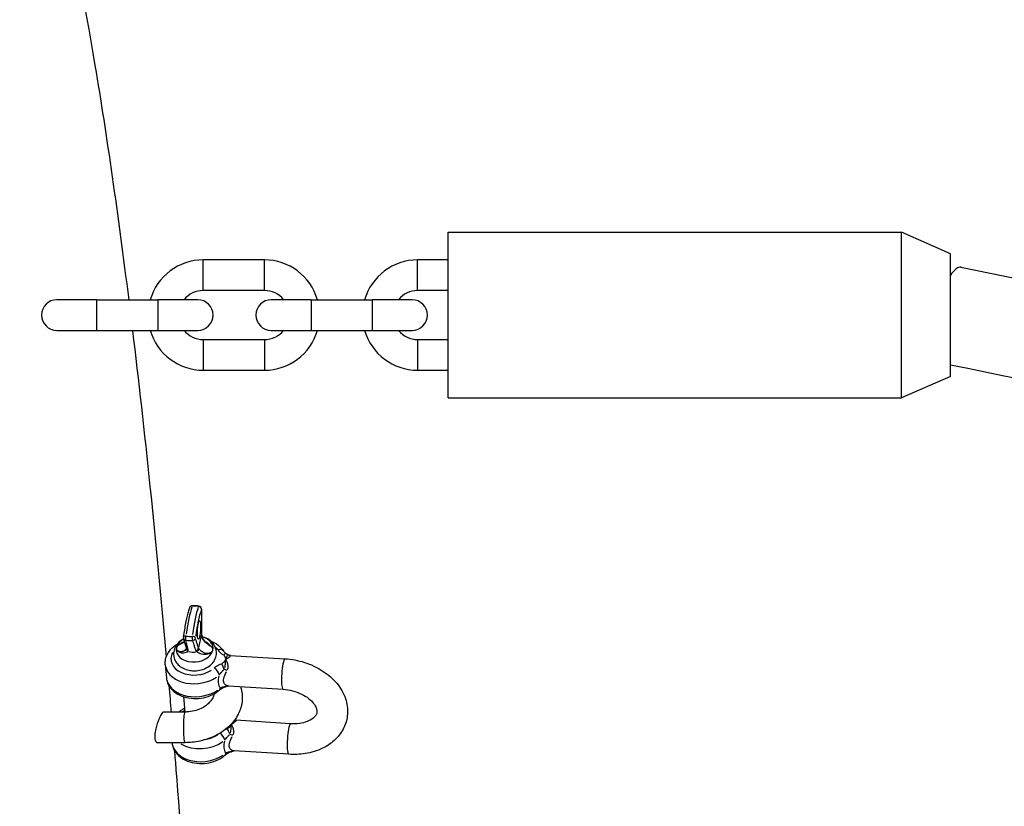
# Model space of a CAD drawing. Units: millimetres. Extents: x -5830 to 5880, y -2871 to 2857.
# Drawn here: x 85 to 246, y 362 to 490 of the extents above; entities that cross this region are included whole.
import ezdxf

# ---------------------------------------------------------------- set-up
doc = ezdxf.new("R2010")
doc.units = ezdxf.units.MM
doc.header["$LTSCALE"] = 80
doc.layers.add('SW_Toestellen', color=2, linetype='Continuous')

msp = doc.modelspace()

# ---------------------------------------------------------------- linework, layer by layer
at = {"layer": 'SW_Toestellen'}
for p, q in [((155.43, 428.8), (155.43, 455.8)), ((155.43, 455.8), (229.43, 455.8)), ((229.43, 428.8), (229.43, 455.8)), ((237.43, 452.3), (229.43, 455.8)), ((237.43, 432.3), (237.43, 452.3)), ((125.43, 451.3), (115.43, 451.3)), ((115.43, 446.33), (115.43, 451.27)), ((125.43, 446.33), (125.43, 451.27)), ((155.43, 451.3), (150.43, 451.3)), ((150.43, 446.33), (150.43, 451.27)), ((125.43, 446.3), (115.43, 446.3)), ((155.43, 446.3), (150.43, 446.3)), ((98.03, 444.8), (91.53, 444.8)), ((98.03, 444.8), (108.03, 444.8)), ((98.03, 444.77), (98.03, 439.83)), ((114.53, 444.8), (108.03, 444.8)), ((108.03, 444.77), (108.03, 439.83)), ((133.03, 444.8), (126.53, 444.8)), ((133.03, 444.8), (143.03, 444.8)), ((133.03, 444.77), (133.03, 439.83)), ((149.53, 444.8), (143.03, 444.8)), ((143.03, 444.77), (143.03, 439.83)), ((91.53, 439.8), (98.03, 439.8)), ((98.03, 439.8), (108.03, 439.8)), ((108.03, 439.8), (114.53, 439.8)), ((126.53, 439.8), (133.03, 439.8)), ((133.03, 439.8), (143.03, 439.8)), ((143.03, 439.8), (149.53, 439.8)), ((115.43, 438.3), (125.43, 438.3)), ((115.43, 438.27), (115.43, 433.33)), ((125.43, 438.27), (125.43, 433.33)), ((150.43, 438.3), (155.43, 438.3)), ((150.43, 438.27), (150.43, 433.33)), ((115.43, 433.3), (125.43, 433.3)), ((150.43, 433.3), (155.43, 433.3)), ((237.43, 432.3), (229.43, 428.8)), ((155.43, 428.8), (229.43, 428.8)), ((115.12, 390.24), (114.66, 388.07)), ((109.39, 386.72), (109.47, 386.72)), ((119.85, 386.78), (128.77, 386.23)), ((109.23, 385.25), (109.42, 383.13)), ((109.83, 381.72), (109.9, 381.72)), ((119.54, 381.79), (128.46, 381.24)), ((112.19, 380.04), (112.41, 377.53)), ((112.42, 377.53), (108.96, 377.53)), ((129.7, 375.62), (120.77, 376.18)), ((112.42, 372.53), (107.97, 372.53)), ((110.34, 372.53), (110.34, 372.52)), ((129.39, 370.63), (120.46, 371.19))]:
    msp.add_line(p, q, dxfattribs=at)
for centre, radius, start, end in [((115.43, 442.3), 9, 90, 163.8724), ((125.43, 442.3), 9, 16.1276, 90), ((150.43, 442.3), 9, 90, 163.8724), ((115.43, 442.3), 4, 90, 141.3178), ((125.43, 442.3), 4, 38.6822, 90), ((150.43, 442.3), 4, 90, 141.3178), ((91.53, 442.3), 2.5, 90, 270), ((114.53, 442.3), 2.5, 270, 90), ((126.53, 442.3), 2.5, 90, 270), ((149.53, 442.3), 2.5, 270, 90), ((115.43, 442.3), 9, 196.1276, 270), ((115.43, 442.3), 4, 218.6822, 270), ((125.43, 442.3), 9, 270, 343.8724), ((125.43, 442.3), 4, 270, 321.3178), ((150.43, 442.3), 9, 196.1276, 270), ((150.43, 442.3), 4, 218.6822, 270), ((113.66, 394.37), 0.5, 92.542, 160.0483), ((114.65, 394.31), 0.5, 0.1276, 80.1164), ((112.68, 389.71), 0.5, 172.3072, 195.9096)]:
    msp.add_arc(centre, radius, start, end, dxfattribs=at)
for centre, major_axis, ratio, start_param, end_param in [((237.43, 442.3), (1.73, 7.81), 0.2846, 0.005715, 0.660428), ((113.75, 385.11), (0.68, 10.82), 0.148218, 0.499639, 1.085854), ((113.66, 394.37), (-0.47, 0.171), 0.883029, 5.142072, 6.223127), ((113.66, 394.37), (-0.022, 0.5), 0.042842, 0.02267, 0.43073), ((113.63, 392.34), (3.49, 0.3), 0.704416, 1.225453, 1.495403), ((114.78, 385.05), (-0.68, -10.82), 0.148218, 3.641231, 4.227446), ((115.25, 385.02), (0.64, 10.32), 0.148218, 0.499639, 1.085854), ((114.65, 394.31), (0.086, 0.493), 0.250266, 0.024283, 0.461377), ((114.65, 394.31), (0.47, -0.171), 0.883029, 0.39744, 1.767679), ((114.65, 394.31), (0.5, 0.001), 0.395514, 6.129204, 6.275081), ((114.03, 387.81), (-2.99, -0.26), 0.704416, 5.291533, 6.072817), ((112.68, 389.71), (-0.495, 0.067), 0.432275, 4.993684, 6.215317), ((112.68, 389.71), (-0.481, -0.137), 0.912136, 0.053073, 1.008388), ((112.68, 389.71), (-0.086, -0.493), 0.250266, 4.366432, 5.823627), ((113.67, 391.88), (3.8, 0.33), 0.704416, 4.367045, 4.636996), ((113.63, 392.34), (-3.49, -0.3), 0.704416, 1.225453, 1.495403), ((113.66, 389.65), (0.022, -0.5), 0.042842, 4.334173, 5.791367), ((113.66, 389.65), (0.495, -0.067), 0.432275, 0.241242, 1.611481), ((113.66, 389.65), (0.481, 0.137), 0.912136, 4.553317, 5.841623), ((114.65, 390.39), (0.5, 0), 0.386104, 6.129877, 6.275116), ((114.69, 389.94), (0.494, 0.079), 0.301923, 6.008486, 6.268727), ((114.03, 387.81), (2.99, 0.26), 0.704416, 6.072817, 7.377173), ((114.03, 387.81), (-2.99, -0.26), 0.704416, 6.072817, 9.214409), ((113.17, 387.87), (-0.496, 0.064), 0.948601, 0.117259, 1.203492), ((113.16, 388.05), (-0.48, -0.142), 0.916045, 0.046426, 0.882086), ((113.94, 388.77), (2.06, 0.18), 0.704416, 4.193113, 4.810928), ((114.14, 387.98), (0.48, 0.142), 0.916045, 4.662971, 5.839307), ((114.24, 387.81), (-0.384, -0.32), 0.900759, 1.205143, 2.398991), ((114.15, 386.39), (3.98, 0.35), 0.704416, 0.356385, 0.565771), ((117.88, 386.96), (0.848, 0.53), 0.668023, 0.062129, 1.180444), ((114.15, 386.39), (-3.98, -0.35), 0.704416, 5.853457, 8.511613), ((118.8, 386.13), (0.529, 0.848), 0.517984, 0.048378, 0.91918), ((119.92, 387.78), (-0.166, -0.986), 0.987014, 0.005414, 0.102857), ((128.62, 383.73), (-0.16, -2.5), 0.148218, 3.298672, 6.126106), ((114.21, 385.68), (-4.98, -0.43), 0.704416, 0.118805, 2.257298), ((117.26, 383.99), (-0.659, 0.752), 0.511787, 3.829632, 5.243348), ((118.49, 384.68), (0.366, -0.931), 0.274608, 1.324652, 2.267129), ((119.19, 384.33), (-0.933, 0.36), 0.04241, 4.597015, 5.088172), ((114.4, 383.56), (-4.98, -0.43), 0.704416, 0.118805, 2.257298), ((117.44, 381.87), (0.659, -0.752), 0.511787, 0.030475, 0.579024), ((118.68, 382.56), (0.366, -0.931), 0.274608, 0.011255, 0.21384), ((119.5, 380.79), (0.025, 1), 0.896811, 0.025324, 0.481161), ((115.09, 374.55), (4.53, 7.21), 0.137553, 0.074761, 0.081637), ((115.08, 375.79), (3.98, 0.35), 0.704416, 2.251273, 2.347486), ((112.42, 375.03), (0, 2.5), 0.087156, 0.15708, 2.984513), ((120.84, 377.17), (-0.166, -0.986), 0.987014, 0.005414, 0.102857), ((119.41, 374.08), (0.366, -0.931), 0.274608, 1.324652, 2.267129), ((129.54, 373.12), (0.16, 2.5), 0.148218, 0.15708, 2.984513), ((115.08, 375.79), (-3.98, -0.35), 0.704416, 1.737551, 2.291484), ((118.18, 373.38), (-0.659, 0.752), 0.511787, 3.827682, 5.206316), ((120.12, 373.72), (-0.933, 0.36), 0.04241, 4.597015, 5.088172), ((115.32, 372.96), (-4.98, -0.43), 0.704416, 0.118805, 2.257298), ((115.14, 375.08), (4.98, 0.43), 0.704416, 3.90727, 5.432936), ((118.36, 371.26), (0.659, -0.752), 0.511787, 0.030475, 0.579024), ((119.6, 371.96), (0.366, -0.931), 0.274608, 0.011255, 0.21384), ((120.43, 370.19), (0.025, 1), 0.896811, 0.025324, 0.481161), ((116.01, 363.95), (4.53, 7.21), 0.137553, 0.074761, 0.081637)]:
    msp.add_ellipse(centre, major_axis=major_axis, ratio=ratio, start_param=start_param, end_param=end_param, dxfattribs=at)
msp.add_ellipse((114.74, 390.93), major_axis=(-0.09, -1.5), ratio=0.148218, dxfattribs=at)
for points, knots in [([(85.46, 534.56), (85.49, 534.49), (85.52, 534.42), (90.37, 521.28), (94.12, 504.59), (99.68, 471.56), (101.51, 458.8), (103.26, 444.8)], [4.9427073, 4.9427073, 4.9427073, 4.9427073, 4.9440534, 4.9440534, 5.1905297, 5.1905297, 5.3214336, 5.3214336, 5.3214336, 5.3214336]), ([(239.14, 450.12), (264.62, 445.02), (290.43, 439.12), (343.89, 426.19), (371.61, 419.1), (430.71, 403.93), (462.18, 395.8), (524.35, 380.32), (555.05, 372.93), (585.95, 365.93)], [0, 0, 0, 0, 8.558482, 8.558482, 17.568304, 17.568304, 27.609096, 27.609096, 37.246677, 37.246677, 37.246677, 37.246677]), ([(584.21, 349.93), (571.69, 352.75), (559.21, 355.64), (509.41, 367.42), (472.35, 376.74), (399.77, 395.33), (364.17, 404.6), (298.14, 420.91), (267.54, 428.08), (237.43, 434.14)], [131.329282, 131.329282, 131.329282, 131.329282, 135.231825, 135.231825, 146.945586, 146.945586, 158.438867, 158.438867, 168.559457, 168.559457, 168.559457, 168.559457]), ([(113.19, 394.54), (113.11, 394.33), (113.04, 394.09), (112.89, 393.58), (112.82, 393.3), (112.68, 392.69), (112.61, 392.37), (112.48, 391.69), (112.42, 391.33), (112.29, 390.57), (112.24, 390.18), (112.18, 389.78)], [4.3867139, 4.3867139, 4.3867139, 4.3867139, 4.516984, 4.516984, 4.647254, 4.647254, 4.777524, 4.777524, 4.907794, 4.907794, 5.038064, 5.038064, 5.038064, 5.038064]), ([(114.73, 394.8), (114.66, 394.81), (114.59, 394.83), (114.44, 394.84), (114.37, 394.85), (114.23, 394.86), (114.15, 394.87), (114.01, 394.87), (113.93, 394.88), (113.78, 394.88), (113.71, 394.87), (113.64, 394.87)], [2.9916202, 2.9916202, 2.9916202, 2.9916202, 3.0516092, 3.0516092, 3.1115982, 3.1115982, 3.1715871, 3.1715871, 3.2315761, 3.2315761, 3.2915651, 3.2915651, 3.2915651, 3.2915651]), ([(115.14, 394.08), (115.14, 393.75), (115.14, 393.41), (115.14, 393.07), (115.14, 392.62), (115.14, 392.17), (115.14, 391.33), (115.14, 390.95), (115.14, 390.56)], [0.1838738, 0.1838738, 0.1838738, 0.1838738, 0.2940761, 0.2940761, 0.2940761, 0.4411141, 0.4411141, 0.5668744, 0.5668744, 0.5668744, 0.5668744]), ([(115.15, 394.31), (115.15, 394.05), (115.15, 393.79), (115.15, 393.27), (115.15, 393.01), (115.15, 392.49), (115.15, 392.22), (115.15, 391.7), (115.15, 391.44), (115.15, 390.92), (115.15, 390.66), (115.15, 390.4)], [0.162596, 0.162596, 0.162596, 0.162596, 0.2477073, 0.2477073, 0.3328185, 0.3328185, 0.4179297, 0.4179297, 0.503041, 0.503041, 0.5881522, 0.5881522, 0.5881522, 0.5881522]), ([(112.23, 389.46), (112.2, 389.44), (112.16, 389.42), (111.81, 389.22), (111.51, 388.99), (111.04, 388.45), (110.86, 388.15), (110.64, 387.54), (110.59, 387.24), (110.6, 386.65), (110.66, 386.37), (110.87, 385.85), (111.02, 385.61), (111.41, 385.16), (111.65, 384.96), (112.22, 384.61), (112.55, 384.48), (113.14, 384.32), (113.41, 384.28), (113.68, 384.27)], [3.893629, 3.893629, 3.893629, 3.893629, 3.929587, 3.929587, 4.288226, 4.288226, 4.609815, 4.609815, 4.881639, 4.881639, 5.131636, 5.131636, 5.3915, 5.3915, 5.68668, 5.68668, 6.025797, 6.025797, 6.283185, 6.283185, 6.283185, 6.283185]), ([(112.2, 389.57), (112.23, 389.46), (112.26, 389.35), (112.32, 389.12), (112.36, 389.01), (112.42, 388.79), (112.45, 388.68), (112.52, 388.46), (112.55, 388.35), (112.61, 388.12), (112.65, 388.01), (112.68, 387.9)], [0.162596, 0.162596, 0.162596, 0.162596, 0.2477073, 0.2477073, 0.3328185, 0.3328185, 0.4179297, 0.4179297, 0.503041, 0.503041, 0.5881522, 0.5881522, 0.5881522, 0.5881522]), ([(112.95, 387.69), (112.92, 387.85), (112.88, 388.01), (112.79, 388.36), (112.74, 388.55), (112.69, 388.74), (112.65, 388.89), (112.61, 389.03), (112.57, 389.18)], [-0.5668744, -0.5668744, -0.5668744, -0.5668744, -0.4411141, -0.4411141, -0.2940761, -0.2940761, -0.2940761, -0.1838738, -0.1838738, -0.1838738, -0.1838738]), ([(113.68, 384.27), (114.06, 384.24), (114.45, 384.27), (115.2, 384.42), (115.56, 384.54), (116.24, 384.89), (116.54, 385.11), (117.05, 385.63), (117.25, 385.92), (117.51, 386.52), (117.58, 386.83), (117.59, 387.42), (117.55, 387.7), (117.36, 388.24), (117.22, 388.49), (116.86, 388.95), (116.63, 389.15), (116.09, 389.52), (115.78, 389.66), (115.37, 389.78), (115.3, 389.8), (115.23, 389.82)], [0, 0, 0, 0, 0.367424, 0.367424, 0.735097, 0.735097, 1.096276, 1.096276, 1.425173, 1.425173, 1.702955, 1.702955, 1.954017, 1.954017, 2.210706, 2.210706, 2.499626, 2.499626, 2.833068, 2.833068, 2.905582, 2.905582, 2.905582, 2.905582]), ([(113.7, 389.11), (113.75, 388.96), (113.79, 388.82), (113.84, 388.67), (113.9, 388.48), (113.96, 388.29), (114.07, 387.93), (114.13, 387.77), (114.19, 387.61)], [-0.4042784, -0.4042784, -0.4042784, -0.4042784, -0.2940761, -0.2940761, -0.2940761, -0.147038, -0.147038, -0.0212778, -0.0212778, -0.0212778, -0.0212778]), ([(114.61, 388.04), (114.57, 388.2), (114.52, 388.36), (114.42, 388.71), (114.36, 388.91), (114.31, 389.1), (114.26, 389.24), (114.22, 389.39), (114.18, 389.53)], [0.0212778, 0.0212778, 0.0212778, 0.0212778, 0.147038, 0.147038, 0.2940761, 0.2940761, 0.2940761, 0.4042784, 0.4042784, 0.4042784, 0.4042784]), ([(115.14, 390.34), (115.14, 390.29), (115.15, 390.23), (115.15, 390.11), (115.16, 390.05), (115.17, 389.99)], [0.00245653, 0.00245653, 0.00245653, 0.00245653, 0.02456531, 0.02456531, 0.0466741, 0.0466741, 0.0466741, 0.0466741]), ([(115.15, 390.4), (115.15, 390.37), (115.15, 390.35), (115.15, 390.3), (115.16, 390.27), (115.16, 390.22), (115.16, 390.2), (115.17, 390.14), (115.17, 390.12), (115.18, 390.07), (115.18, 390.04), (115.18, 390.01)], [0, 0, 0, 0, 0.00982613, 0.00982613, 0.01965225, 0.01965225, 0.02947838, 0.02947838, 0.0393045, 0.0393045, 0.04913063, 0.04913063, 0.04913063, 0.04913063]), ([(115.18, 390.01), (115.19, 389.94), (115.21, 389.88), (115.25, 389.75), (115.27, 389.69), (115.33, 389.58), (115.37, 389.52), (115.44, 389.41), (115.49, 389.36), (115.58, 389.25), (115.64, 389.19), (115.7, 389.14)], [0, 0, 0, 0, 0.0297048, 0.0297048, 0.0594096, 0.0594096, 0.0891145, 0.0891145, 0.1188193, 0.1188193, 0.1485241, 0.1485241, 0.1485241, 0.1485241]), ([(115.2, 389.81), (115.21, 389.78), (115.21, 389.74), (115.26, 389.58), (115.32, 389.46), (115.48, 389.22), (115.59, 389.09), (115.89, 388.82), (116.09, 388.67), (116.46, 388.41), (116.63, 388.29), (116.88, 388.04), (116.98, 387.9), (116.99, 387.76)], [0.0201139, 0.0201139, 0.0201139, 0.0201139, 0.032765, 0.032765, 0.0851889, 0.0851889, 0.1517074, 0.1517074, 0.2432897, 0.2432897, 0.3183937, 0.3183937, 0.3821644, 0.3821644, 0.3821644, 0.3821644]), ([(117, 387.71), (117, 387.87), (116.91, 388.03), (116.67, 388.31), (116.51, 388.45), (116.16, 388.74), (115.97, 388.9), (115.78, 389.06)], [-0.3895907, -0.3895907, -0.3895907, -0.3895907, -0.3183937, -0.3183937, -0.2432897, -0.2432897, -0.1612118, -0.1612118, -0.1612118, -0.1612118]), ([(116.66, 389.12), (116.75, 389.08), (116.84, 389.04), (117.39, 388.79), (117.81, 388.52), (118.38, 387.97), (118.57, 387.74), (118.73, 387.49)], [3.5410588, 3.5410588, 3.5410588, 3.5410588, 3.6078104, 3.6078104, 3.9475525, 3.9475525, 4.1572678, 4.1572678, 4.1572678, 4.1572678]), ([(109.25, 385.93), (109.27, 386.09), (109.3, 386.24), (109.46, 386.77), (109.65, 387.14), (110.17, 387.83), (110.5, 388.16), (110.99, 388.5), (111.1, 388.57), (111.21, 388.64)], [1.5213309, 1.5213309, 1.5213309, 1.5213309, 1.6317633, 1.6317633, 1.9174789, 1.9174789, 2.2342492, 2.2342492, 2.3213896, 2.3213896, 2.3213896, 2.3213896]), ([(112.65, 387.87), (112.62, 387.82), (112.59, 387.76), (112.47, 387.63), (112.38, 387.55), (112.11, 387.4), (111.93, 387.35), (111.58, 387.36), (111.42, 387.4), (111.17, 387.58), (111.08, 387.71), (111.06, 387.86)], [0.0389559, 0.0389559, 0.0389559, 0.0389559, 0.0851889, 0.0851889, 0.1517074, 0.1517074, 0.2432897, 0.2432897, 0.3183937, 0.3183937, 0.3831561, 0.3831561, 0.3831561, 0.3831561]), ([(111.06, 387.85), (111.07, 387.71), (111.16, 387.57), (111.38, 387.36), (111.54, 387.29), (111.89, 387.19), (112.09, 387.18), (112.41, 387.22), (112.54, 387.25), (112.75, 387.31), (112.82, 387.35), (112.89, 387.39), (112.91, 387.4), (112.92, 387.41)], [-0.3821644, -0.3821644, -0.3821644, -0.3821644, -0.3183937, -0.3183937, -0.2432897, -0.2432897, -0.1517074, -0.1517074, -0.0851889, -0.0851889, -0.032765, -0.032765, -0.0201139, -0.0201139, -0.0201139, -0.0201139]), ([(112.27, 389), (112.13, 388.91), (111.99, 388.83), (111.58, 388.58), (111.3, 388.41), (111.12, 388.14), (111.1, 388.1), (111.09, 388.06)], [-0.1811251, -0.1811251, -0.1811251, -0.1811251, -0.1258087, -0.1258087, -0.0193387, -0.0193387, -0.0012086, -0.0012086, -0.0012086, -0.0012086]), ([(111.09, 388.06), (111.1, 388.1), (111.13, 388.14), (111.31, 388.41), (111.6, 388.55), (112.02, 388.78), (112.16, 388.85), (112.3, 388.94)], [0.0015744, 0.0015744, 0.0015744, 0.0015744, 0.0193387, 0.0193387, 0.1258087, 0.1258087, 0.1880746, 0.1880746, 0.1880746, 0.1880746]), ([(112.68, 387.9), (112.68, 387.9), (112.68, 387.9), (112.68, 387.9), (112.68, 387.9), (112.68, 387.9)], [0, 0, 0, 0, 0.00982613, 0.00982613, 0.0106564, 0.0106564, 0.0106564, 0.0106564]), ([(112.97, 387.45), (112.98, 387.47), (112.98, 387.5), (112.98, 387.55), (112.98, 387.57), (112.98, 387.6)], [-0.0466741, -0.0466741, -0.0466741, -0.0466741, -0.02456531, -0.02456531, -0.00245653, -0.00245653, -0.00245653, -0.00245653]), ([(114.22, 387.52), (114.23, 387.49), (114.25, 387.47), (114.29, 387.41), (114.31, 387.39), (114.33, 387.37)], [-0.0466741, -0.0466741, -0.0466741, -0.0466741, -0.02456531, -0.02456531, -0.00245653, -0.00245653, -0.00245653, -0.00245653]), ([(114.42, 387.31), (114.44, 387.31), (114.45, 387.3), (114.63, 387.21), (114.88, 387.11), (115.31, 387), (115.49, 386.97), (115.67, 386.97), (115.84, 386.96), (116.02, 386.97), (116.47, 387.07), (116.76, 387.2), (116.92, 387.45), (116.93, 387.46), (116.94, 387.48)], [-0.3733777, -0.3733777, -0.3733777, -0.3733777, -0.3653661, -0.3653661, -0.2588961, -0.2588961, -0.1923524, -0.1923524, -0.1923524, -0.1258087, -0.1258087, -0.0193387, -0.0193387, -0.0113271, -0.0113271, -0.0113271, -0.0113271]), ([(114.72, 387.84), (114.7, 387.86), (114.68, 387.88), (114.66, 387.91), (114.65, 387.93), (114.64, 387.95)], [0.00245653, 0.00245653, 0.00245653, 0.00245653, 0.02456531, 0.02456531, 0.0466741, 0.0466741, 0.0466741, 0.0466741]), ([(116.94, 387.48), (116.93, 387.47), (116.92, 387.45), (116.75, 387.21), (116.45, 387.1), (116.01, 387.07), (115.84, 387.1), (115.69, 387.15), (115.53, 387.2), (115.39, 387.28), (115.06, 387.49), (114.9, 387.66), (114.79, 387.77), (114.78, 387.78), (114.77, 387.79)], [0.0113271, 0.0113271, 0.0113271, 0.0113271, 0.0193387, 0.0193387, 0.1258087, 0.1258087, 0.1923524, 0.1923524, 0.1923524, 0.2588961, 0.2588961, 0.3653661, 0.3653661, 0.3733777, 0.3733777, 0.3733777, 0.3733777]), ([(117.85, 387.62), (117.92, 387.52), (117.99, 387.43), (118.17, 387.25), (118.28, 387.16), (118.45, 387.03), (118.52, 386.98), (118.62, 386.91), (118.65, 386.89), (118.68, 386.87)], [0.0077128, 0.0077128, 0.0077128, 0.0077128, 0.054761, 0.054761, 0.1041229, 0.1041229, 0.1349742, 0.1349742, 0.1465434, 0.1465434, 0.1465434, 0.1465434]), ([(119.32, 386.98), (119.26, 387.02), (119.2, 387.06), (119.09, 387.13), (119.04, 387.17), (118.95, 387.24), (118.91, 387.28), (118.84, 387.35), (118.81, 387.38), (118.76, 387.44), (118.74, 387.47), (118.73, 387.49)], [-0.1542562, -0.1542562, -0.1542562, -0.1542562, -0.123405, -0.123405, -0.0925537, -0.0925537, -0.0617025, -0.0617025, -0.0308512, -0.0308512, 0, 0, 0, 0]), ([(109.22, 385.56), (109.22, 385.56), (109.22, 385.56), (109.22, 385.58), (109.22, 385.61), (109.22, 385.67), (109.23, 385.7), (109.23, 385.76), (109.23, 385.79), (109.24, 385.84), (109.24, 385.87), (109.25, 385.91), (109.25, 385.92), (109.25, 385.93)], [0.07703147, 0.07703147, 0.07703147, 0.07703147, 0.07731144, 0.07731144, 0.08368183, 0.08368183, 0.09176892, 0.09176892, 0.09920856, 0.09920856, 0.10629419, 0.10629419, 0.11070554, 0.11070554, 0.11070554, 0.11070554]), ([(119.06, 386.04), (119.04, 386.01), (119.02, 385.98), (118.97, 385.9), (118.93, 385.85), (118.87, 385.77), (118.85, 385.74), (118.81, 385.69), (118.79, 385.68), (118.76, 385.64), (118.73, 385.61), (118.67, 385.56), (118.63, 385.52), (118.55, 385.46), (118.52, 385.44), (118.48, 385.41)], [0.0048359, 0.0048359, 0.0048359, 0.0048359, 0.0192978, 0.0192978, 0.0424369, 0.0424369, 0.0568988, 0.0568988, 0.0641298, 0.0641298, 0.0756993, 0.0756993, 0.0942106, 0.0942106, 0.1089618, 0.1089618, 0.1089618, 0.1089618]), ([(118.77, 386.81), (118.8, 386.78), (118.83, 386.76), (118.88, 386.68), (118.91, 386.63), (118.95, 386.55), (118.97, 386.52), (118.99, 386.47), (119, 386.45), (119.01, 386.41), (119.02, 386.38), (119.04, 386.31), (119.05, 386.27), (119.07, 386.19), (119.08, 386.16), (119.08, 386.12)], [0.0057848, 0.0057848, 0.0057848, 0.0057848, 0.0202467, 0.0202467, 0.0433858, 0.0433858, 0.0578477, 0.0578477, 0.0650787, 0.0650787, 0.0766482, 0.0766482, 0.0951594, 0.0951594, 0.1099106, 0.1099106, 0.1099106, 0.1099106]), ([(118.95, 384.77), (119, 384.94), (118.99, 385.01), (119.03, 385.2), (119.04, 385.28), (119.06, 385.4), (119.06, 385.45), (119.07, 385.52), (119.07, 385.54), (119.08, 385.62), (119.08, 385.67), (119.09, 385.79), (119.09, 385.85), (119.09, 385.96), (119.09, 386), (119.09, 386.04)], [-0.1089618, -0.1089618, -0.1089618, -0.1089618, -0.0942106, -0.0942106, -0.0756993, -0.0756993, -0.0641298, -0.0641298, -0.0568988, -0.0568988, -0.0424369, -0.0424369, -0.0192978, -0.0192978, -0.0048359, -0.0048359, -0.0048359, -0.0048359]), ([(119.11, 386.13), (119.12, 386.16), (119.14, 386.2), (119.18, 386.29), (119.2, 386.33), (119.23, 386.41), (119.24, 386.44), (119.26, 386.49), (119.27, 386.5), (119.29, 386.56), (119.3, 386.6), (119.34, 386.69), (119.36, 386.75), (119.38, 386.84), (119.41, 386.88), (119.4, 386.92)], [-0.1099751, -0.1099751, -0.1099751, -0.1099751, -0.0951594, -0.0951594, -0.0766482, -0.0766482, -0.0650787, -0.0650787, -0.0578477, -0.0578477, -0.0433858, -0.0433858, -0.0202467, -0.0202467, -0.0070093, -0.0070093, -0.0070093, -0.0070093]), ([(119.39, 384.41), (119.41, 384.46), (119.42, 384.51), (119.48, 384.69), (119.49, 384.82), (119.5, 385.16), (119.46, 385.36), (119.33, 385.71), (119.24, 385.87), (119.14, 386.02)], [-0.2663165, -0.2663165, -0.2663165, -0.2663165, -0.2452214, -0.2452214, -0.1889678, -0.1889678, -0.0989619, -0.0989619, -0.0131751, -0.0131751, -0.0131751, -0.0131751]), ([(119.16, 386.14), (119.32, 386.26), (119.46, 386.36), (119.71, 386.55), (119.81, 386.63), (119.89, 386.72), (119.91, 386.75), (119.9, 386.77), (119.89, 386.77), (119.88, 386.78)], [-0.9942449, -0.9942449, -0.9942449, -0.9942449, -0.9084581, -0.9084581, -0.8184522, -0.8184522, -0.7621986, -0.7621986, -0.7411034, -0.7411034, -0.7411034, -0.7411034]), ([(119.32, 386.98), (119.33, 386.98), (119.33, 386.98), (119.34, 386.97), (119.34, 386.97), (119.35, 386.97), (119.35, 386.96), (119.36, 386.96), (119.36, 386.96), (119.37, 386.95), (119.37, 386.95), (119.37, 386.95)], [0, 0, 0, 0, 0.000257793, 0.000257793, 0.000515586, 0.000515586, 0.000773378, 0.000773378, 0.001031171, 0.001031171, 0.001288964, 0.001288964, 0.001288964, 0.001288964]), ([(119.37, 386.95), (119.4, 386.93), (119.44, 386.91), (119.5, 386.87), (119.53, 386.86), (119.58, 386.84), (119.61, 386.83), (119.66, 386.81), (119.68, 386.81), (119.72, 386.8), (119.74, 386.8), (119.75, 386.79)], [-0.74142346, -0.74142346, -0.74142346, -0.74142346, -0.73854678, -0.73854678, -0.73567009, -0.73567009, -0.73279341, -0.73279341, -0.72991672, -0.72991672, -0.72704003, -0.72704003, -0.72704003, -0.72704003]), ([(119.85, 386.78), (119.84, 386.78), (119.84, 386.78), (119.82, 386.78), (119.82, 386.79), (119.8, 386.79), (119.8, 386.79), (119.79, 386.79), (119.78, 386.79), (119.77, 386.79), (119.76, 386.79), (119.75, 386.79)], [2.523507787, 2.523507787, 2.523507787, 2.523507787, 2.524790996, 2.524790996, 2.526074206, 2.526074206, 2.527357415, 2.527357415, 2.528640625, 2.528640625, 2.529923834, 2.529923834, 2.529923834, 2.529923834]), ([(128.77, 386.23), (129.85, 386.16), (130.93, 385.96), (132.99, 385.3), (133.98, 384.84), (135.76, 383.71), (136.56, 383.02), (137.84, 381.49), (138.34, 380.64), (138.92, 378.92), (139.04, 378.06), (138.93, 376.44), (138.73, 375.68), (138.06, 374.28), (137.59, 373.64), (136.42, 372.49), (135.69, 372), (134.03, 371.2), (133.07, 370.91), (131.2, 370.61), (130.29, 370.57), (129.39, 370.63)], [3.141593, 3.141593, 3.141593, 3.141593, 3.494228, 3.494228, 3.846868, 3.846868, 4.197717, 4.197717, 4.531431, 4.531431, 4.823554, 4.823554, 5.086322, 5.086322, 5.353434, 5.353434, 5.651833, 5.651833, 5.986443, 5.986443, 6.283185, 6.283185, 6.283185, 6.283185]), ([(118.36, 385.36), (118.22, 385.31), (118.08, 385.25), (117.81, 385.12), (117.68, 385.04), (117.47, 384.91), (117.4, 384.86), (117.3, 384.78), (117.27, 384.76), (117.24, 384.74)], [0.0077128, 0.0077128, 0.0077128, 0.0077128, 0.054761, 0.054761, 0.104123, 0.104123, 0.1349742, 0.1349742, 0.1465434, 0.1465434, 0.1465434, 0.1465434]), ([(118.05, 383.61), (118.06, 383.63), (118.08, 383.65), (118.14, 383.72), (118.19, 383.78), (118.32, 383.93), (118.41, 384.03), (118.59, 384.23), (118.69, 384.34), (118.79, 384.45)], [-0.1465434, -0.1465434, -0.1465434, -0.1465434, -0.1349742, -0.1349742, -0.104123, -0.104123, -0.054761, -0.054761, -0.0077128, -0.0077128, -0.0077128, -0.0077128]), ([(109.42, 383.13), (109.45, 382.75), (109.56, 382.37), (109.91, 381.67), (110.16, 381.34), (110.78, 380.75), (111.17, 380.49), (112.05, 380.07), (112.55, 379.92), (113.58, 379.74), (114.13, 379.71), (115.21, 379.8), (115.74, 379.9), (116.75, 380.24), (117.23, 380.48), (117.81, 380.88), (117.96, 380.99), (118.1, 381.12)], [4.922757, 4.922757, 4.922757, 4.922757, 5.194093, 5.194093, 5.479809, 5.479809, 5.796579, 5.796579, 6.135582, 6.135582, 6.480328, 6.480328, 6.825308, 6.825308, 7.17014, 7.17014, 7.29886, 7.29886, 7.29886, 7.29886]), ([(117.98, 383.43), (117.9, 383.04), (117.85, 382.65), (117.88, 382.32), (117.9, 382.14), (117.93, 381.98), (118.03, 381.71), (118.09, 381.6), (118.15, 381.51)], [2.1043049, 2.1043049, 2.1043049, 2.1043049, 2.2453534, 2.2453534, 2.2453534, 2.3193973, 2.3193973, 2.3859523, 2.3859523, 2.3859523, 2.3859523]), ([(119.42, 381.81), (119.35, 381.82), (119.27, 381.85), (119.05, 381.95), (118.92, 382.07), (118.79, 382.32), (118.76, 382.44), (118.74, 382.56), (118.72, 382.83), (118.81, 383.16), (119.03, 383.71), (119.14, 383.92), (119.25, 384.13)], [-2.4953414, -2.4953414, -2.4953414, -2.4953414, -2.4378674, -2.4378674, -2.3193973, -2.3193973, -2.2453534, -2.2453534, -2.2453534, -2.0843948, -2.0843948, -1.9883456, -1.9883456, -1.9883456, -1.9883456]), ([(121.53, 381.67), (121.57, 381.55), (121.6, 381.43), (121.81, 380.61), (121.85, 379.89), (121.67, 378.48), (121.45, 377.8), (120.78, 376.47), (120.3, 375.85), (119.11, 374.69), (118.38, 374.17), (116.75, 373.32), (115.83, 373), (114.08, 372.62), (113.25, 372.53), (112.42, 372.53)], [7.572411, 7.572411, 7.572411, 7.572411, 7.619297, 7.619297, 7.881379, 7.881379, 8.145779, 8.145779, 8.439467, 8.439467, 8.771152, 8.771152, 9.123336, 9.123336, 9.424778, 9.424778, 9.424778, 9.424778]), ([(119.04, 381.63), (118.96, 381.6), (118.88, 381.57), (118.73, 381.5), (118.66, 381.47), (118.52, 381.4), (118.46, 381.36), (118.34, 381.29), (118.28, 381.26), (118.18, 381.19), (118.14, 381.15), (118.1, 381.12)], [-0.1542562, -0.1542562, -0.1542562, -0.1542562, -0.123405, -0.123405, -0.0925537, -0.0925537, -0.0617025, -0.0617025, -0.0308512, -0.0308512, 0, 0, 0, 0]), ([(119.03, 381.67), (119.01, 381.66), (118.98, 381.65), (118.88, 381.63), (118.82, 381.62), (118.65, 381.58), (118.55, 381.56), (118.38, 381.51), (118.3, 381.49), (118.23, 381.46)], [-0.1465434, -0.1465434, -0.1465434, -0.1465434, -0.1349742, -0.1349742, -0.1041229, -0.1041229, -0.054761, -0.054761, -0.0077128, -0.0077128, -0.0077128, -0.0077128]), ([(119.04, 381.63), (119.05, 381.64), (119.07, 381.64), (119.09, 381.65), (119.1, 381.66), (119.12, 381.67), (119.13, 381.67), (119.15, 381.68), (119.16, 381.69), (119.18, 381.69), (119.19, 381.7), (119.19, 381.7)], [0, 0, 0, 0, 0.001049743, 0.001049743, 0.002099486, 0.002099486, 0.003149229, 0.003149229, 0.004198972, 0.004198972, 0.005248715, 0.005248715, 0.005248715, 0.005248715]), ([(119.19, 381.7), (119.23, 381.72), (119.27, 381.74), (119.33, 381.76), (119.36, 381.77), (119.41, 381.78), (119.44, 381.79), (119.47, 381.79), (119.49, 381.79), (119.51, 381.79), (119.52, 381.79), (119.53, 381.79)], [-0.77454476, -0.77454476, -0.77454476, -0.77454476, -0.76504381, -0.76504381, -0.75554287, -0.75554287, -0.74604192, -0.74604192, -0.73654098, -0.73654098, -0.72704003, -0.72704003, -0.72704003, -0.72704003]), ([(128.46, 381.24), (128.97, 381.2), (129.5, 381.12), (130.52, 380.86), (131.01, 380.68), (131.9, 380.25), (132.3, 380), (132.97, 379.48), (133.25, 379.2), (133.66, 378.67), (133.8, 378.42), (133.98, 377.94), (134.01, 377.73), (133.98, 377.38), (133.94, 377.22), (133.77, 376.92), (133.66, 376.79), (133.3, 376.45), (133.01, 376.25), (132.3, 375.93), (131.91, 375.8), (131.04, 375.64), (130.56, 375.6), (129.94, 375.61), (129.82, 375.61), (129.7, 375.62)], [3.141593, 3.141593, 3.141593, 3.141593, 3.415021, 3.415021, 3.689414, 3.689414, 3.961185, 3.961185, 4.229285, 4.229285, 4.502346, 4.502346, 4.824158, 4.824158, 5.138318, 5.138318, 5.36871, 5.36871, 5.679959, 5.679959, 5.949789, 5.949789, 6.218619, 6.218619, 6.283185, 6.283185, 6.283185, 6.283185]), ([(117.17, 380.48), (117.17, 380.45), (117.17, 380.42), (117.16, 380.3), (117.13, 380.21), (117.07, 380.02), (117.03, 379.94), (116.93, 379.73), (116.86, 379.62), (116.66, 379.34), (116.52, 379.17), (116.37, 379.01)], [-0.7697781, -0.7697781, -0.7697781, -0.7697781, -0.7544152, -0.7544152, -0.7120976, -0.7120976, -0.6733379, -0.6733379, -0.6261102, -0.6261102, -0.5578758, -0.5578758, -0.5578758, -0.5578758]), ([(111.44, 377.53), (111.56, 377.63), (111.68, 377.73), (111.98, 377.95), (112.17, 378.06), (112.36, 378.16)], [2.1284105, 2.1284105, 2.1284105, 2.1284105, 2.2342492, 2.2342492, 2.3781531, 2.3781531, 2.3781531, 2.3781531]), ([(116.37, 379.01), (116.29, 378.92), (116.2, 378.83), (115.89, 378.56), (115.62, 378.37), (115, 378.05), (114.65, 377.91), (113.89, 377.68), (113.48, 377.6), (112.85, 377.54), (112.63, 377.53), (112.42, 377.53)], [8.374845, 8.374845, 8.374845, 8.374845, 8.503367, 8.503367, 8.764219, 8.764219, 9.02426, 9.02426, 9.288454, 9.288454, 9.424778, 9.424778, 9.424778, 9.424778]), ([(108.96, 377.53), (108.94, 377.53), (108.91, 377.53), (108.82, 377.48), (108.74, 377.4), (108.6, 377.2), (108.53, 377.09), (108.41, 376.85), (108.35, 376.72), (108.21, 376.42), (108.14, 376.25), (107.98, 375.8), (107.88, 375.51), (107.72, 374.92), (107.64, 374.61), (107.56, 374.12), (107.54, 373.92), (107.52, 373.57), (107.52, 373.41), (107.53, 373.26)], [1.0004454, 1.0004454, 1.0004454, 1.0004454, 1.0327563, 1.0327563, 1.1150629, 1.1150629, 1.1762272, 1.1762272, 1.2316982, 1.2316982, 1.2953554, 1.2953554, 1.3866832, 1.3866832, 1.4803759, 1.4803759, 1.5444369, 1.5444369, 1.6054922, 1.6054922, 1.6054922, 1.6054922]), ([(120.09, 375.53), (120.24, 375.65), (120.39, 375.76), (120.63, 375.95), (120.73, 376.02), (120.82, 376.11), (120.83, 376.14), (120.82, 376.16), (120.82, 376.17), (120.81, 376.17)], [-0.9942449, -0.9942449, -0.9942449, -0.9942449, -0.9084581, -0.9084581, -0.8184522, -0.8184522, -0.7621986, -0.7621986, -0.7411034, -0.7411034, -0.7411034, -0.7411034]), ([(120.54, 376.22), (120.55, 376.22), (120.55, 376.22), (120.58, 376.21), (120.6, 376.2), (120.64, 376.19), (120.66, 376.19), (120.68, 376.19)], [-0.733385225, -0.733385225, -0.733385225, -0.733385225, -0.732793405, -0.732793405, -0.729916719, -0.729916719, -0.727040032, -0.727040032, -0.727040032, -0.727040032]), ([(120.77, 376.18), (120.77, 376.18), (120.76, 376.18), (120.75, 376.18), (120.74, 376.18), (120.73, 376.18), (120.72, 376.18), (120.71, 376.18), (120.7, 376.18), (120.69, 376.18), (120.68, 376.19), (120.68, 376.19)], [2.523507787, 2.523507787, 2.523507787, 2.523507787, 2.524790996, 2.524790996, 2.526074206, 2.526074206, 2.527357415, 2.527357415, 2.528640625, 2.528640625, 2.529923834, 2.529923834, 2.529923834, 2.529923834]), ([(119.99, 375.44), (119.97, 375.41), (119.95, 375.37), (119.89, 375.29), (119.86, 375.24), (119.8, 375.16), (119.77, 375.13), (119.73, 375.08), (119.72, 375.07), (119.68, 375.03), (119.66, 375.01), (119.6, 374.95), (119.56, 374.91), (119.48, 374.86), (119.44, 374.83), (119.4, 374.81)], [0.0048359, 0.0048359, 0.0048359, 0.0048359, 0.0192978, 0.0192978, 0.0424369, 0.0424369, 0.0568988, 0.0568988, 0.0641298, 0.0641298, 0.0756993, 0.0756993, 0.0942106, 0.0942106, 0.1089618, 0.1089618, 0.1089618, 0.1089618]), ([(119.87, 374.16), (119.93, 374.33), (119.92, 374.4), (119.95, 374.59), (119.97, 374.67), (119.98, 374.8), (119.99, 374.84), (119.99, 374.91), (120, 374.94), (120, 375.01), (120.01, 375.06), (120.01, 375.18), (120.01, 375.25), (120.01, 375.35), (120.01, 375.39), (120.01, 375.43)], [-0.1089618, -0.1089618, -0.1089618, -0.1089618, -0.0942106, -0.0942106, -0.0756993, -0.0756993, -0.0641298, -0.0641298, -0.0568988, -0.0568988, -0.0424369, -0.0424369, -0.0192978, -0.0192978, -0.0048359, -0.0048359, -0.0048359, -0.0048359]), ([(120.02, 375.49), (120.04, 375.53), (120.06, 375.58), (120.09, 375.64), (120.09, 375.66), (120.1, 375.67)], [-0.11436857, -0.11436857, -0.11436857, -0.11436857, -0.0951595, -0.0951595, -0.09048475, -0.09048475, -0.09048475, -0.09048475]), ([(120.31, 373.8), (120.33, 373.85), (120.35, 373.9), (120.4, 374.08), (120.42, 374.21), (120.42, 374.55), (120.38, 374.75), (120.25, 375.11), (120.16, 375.27), (120.06, 375.41)], [-0.2663165, -0.2663165, -0.2663165, -0.2663165, -0.2452214, -0.2452214, -0.1889678, -0.1889678, -0.0989619, -0.0989619, -0.0131751, -0.0131751, -0.0131751, -0.0131751]), ([(107.53, 373.26), (107.55, 373.05), (107.6, 372.87), (107.74, 372.61), (107.83, 372.54), (107.95, 372.53), (107.96, 372.53), (107.97, 372.53)], [0, 0, 0, 0, 0.0925218, 0.0925218, 0.1919293, 0.1919293, 0.199636, 0.199636, 0.199636, 0.199636]), ([(118.97, 373), (118.99, 373.02), (119, 373.04), (119.06, 373.12), (119.11, 373.17), (119.24, 373.32), (119.33, 373.42), (119.52, 373.63), (119.61, 373.73), (119.72, 373.84)], [-0.1465434, -0.1465434, -0.1465434, -0.1465434, -0.1349742, -0.1349742, -0.104123, -0.104123, -0.054761, -0.054761, -0.0077128, -0.0077128, -0.0077128, -0.0077128]), ([(120.35, 371.2), (120.27, 371.22), (120.19, 371.24), (119.98, 371.35), (119.85, 371.46), (119.71, 371.72), (119.68, 371.83), (119.67, 371.96), (119.65, 372.23), (119.73, 372.56), (119.96, 373.1), (120.06, 373.31), (120.17, 373.52)], [-2.4953414, -2.4953414, -2.4953414, -2.4953414, -2.4378674, -2.4378674, -2.3193973, -2.3193973, -2.2453534, -2.2453534, -2.2453534, -2.0843948, -2.0843948, -1.9883456, -1.9883456, -1.9883456, -1.9883456]), ([(110.34, 372.52), (110.37, 372.14), (110.48, 371.77), (110.83, 371.06), (111.08, 370.73), (111.71, 370.14), (112.1, 369.88), (112.97, 369.46), (113.47, 369.31), (114.51, 369.13), (115.05, 369.11), (116.13, 369.19), (116.67, 369.3), (117.68, 369.64), (118.15, 369.87), (118.73, 370.27), (118.88, 370.39), (119.02, 370.51)], [4.922757, 4.922757, 4.922757, 4.922757, 5.194093, 5.194093, 5.479809, 5.479809, 5.796579, 5.796579, 6.135582, 6.135582, 6.480328, 6.480328, 6.825308, 6.825308, 7.17014, 7.17014, 7.29886, 7.29886, 7.29886, 7.29886]), ([(118.91, 372.83), (118.82, 372.43), (118.78, 372.05), (118.81, 371.71), (118.82, 371.54), (118.86, 371.38), (118.95, 371.11), (119.01, 371), (119.08, 370.9)], [2.1043049, 2.1043049, 2.1043049, 2.1043049, 2.2453534, 2.2453534, 2.2453534, 2.3193973, 2.3193973, 2.3859523, 2.3859523, 2.3859523, 2.3859523]), ([(110.71, 371.31), (110.8, 370.24), (110.89, 369.18), (112.46, 349.9), (113.83, 330.58), (115.08, 310.31)], [5.5239286, 5.5239286, 5.5239286, 5.5239286, 5.5318512, 5.5318512, 5.6664449, 5.6664449, 5.6664449, 5.6664449]), ([(119.97, 371.03), (119.88, 370.99), (119.8, 370.96), (119.65, 370.89), (119.58, 370.86), (119.45, 370.79), (119.38, 370.76), (119.26, 370.69), (119.21, 370.65), (119.11, 370.58), (119.06, 370.54), (119.02, 370.51)], [-0.1542562, -0.1542562, -0.1542562, -0.1542562, -0.123405, -0.123405, -0.0925537, -0.0925537, -0.0617025, -0.0617025, -0.0308512, -0.0308512, 0, 0, 0, 0]), ([(119.96, 371.06), (119.93, 371.05), (119.91, 371.05), (119.81, 371.03), (119.74, 371.01), (119.57, 370.98), (119.48, 370.95), (119.3, 370.91), (119.23, 370.88), (119.16, 370.85)], [-0.1465434, -0.1465434, -0.1465434, -0.1465434, -0.1349742, -0.1349742, -0.1041229, -0.1041229, -0.054761, -0.054761, -0.0077128, -0.0077128, -0.0077128, -0.0077128]), ([(119.97, 371.03), (119.98, 371.03), (119.99, 371.04), (120.01, 371.05), (120.02, 371.05), (120.05, 371.06), (120.06, 371.06), (120.08, 371.07), (120.08, 371.08), (120.1, 371.09), (120.11, 371.09), (120.12, 371.1)], [0, 0, 0, 0, 0.001049743, 0.001049743, 0.002099486, 0.002099486, 0.003149229, 0.003149229, 0.004198972, 0.004198972, 0.005248715, 0.005248715, 0.005248715, 0.005248715]), ([(120.12, 371.1), (120.15, 371.12), (120.19, 371.13), (120.26, 371.16), (120.29, 371.16), (120.34, 371.18), (120.36, 371.18), (120.4, 371.18), (120.41, 371.19), (120.44, 371.19), (120.45, 371.19), (120.45, 371.19)], [-0.77454476, -0.77454476, -0.77454476, -0.77454476, -0.76504381, -0.76504381, -0.75554287, -0.75554287, -0.74604192, -0.74604192, -0.73654098, -0.73654098, -0.72704003, -0.72704003, -0.72704003, -0.72704003])]:
    msp.add_open_spline(points, degree=3, knots=knots, dxfattribs=at)
for points in [[(103.88, 439.8), (105.84, 423.58), (107.69, 405.78), (109.4, 386.55)], [(119.86, 386.78), (119.86, 386.78), (119.85, 386.78), (119.85, 386.78)], [(109.23, 385.25), (109.22, 385.35), (109.22, 385.45), (109.22, 385.56)], [(109.82, 381.87), (109.94, 380.43), (110.07, 378.98), (110.19, 377.53)], [(119.2, 381.69), (119.18, 381.69), (119.14, 381.68), (119.1, 381.68)], [(120.78, 376.18), (120.78, 376.18), (120.78, 376.18), (120.77, 376.18)], [(119.33, 374.78), (119.2, 374.73), (119.07, 374.67), (118.95, 374.61)], [(120, 375.56), (120, 375.53), (120.01, 375.51), (120.01, 375.48)], [(120.13, 371.09), (120.1, 371.08), (120.07, 371.07), (120.02, 371.07)]]:
    msp.add_open_spline(points, degree=3, dxfattribs=at)

doc.saveas('drawing.dxf')
